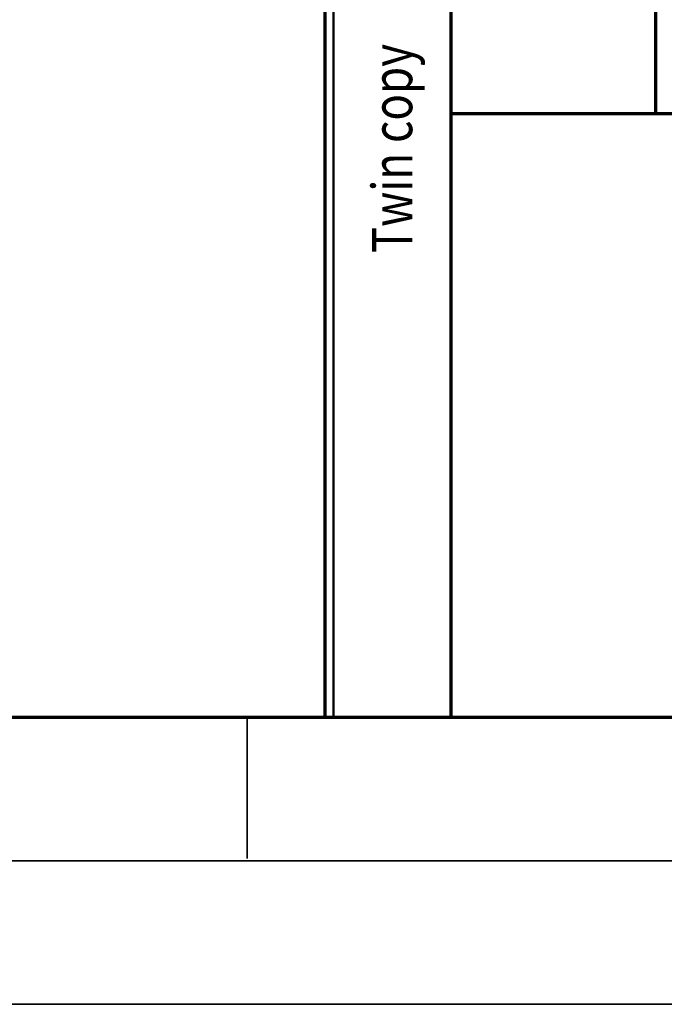
# Model space of a CAD drawing. Units: millimetres. Extents: x 0 to 24042, y 0 to 16800.
# Drawn here: x 15564 to 16461, y 0 to 1371 of the extents above; entities that cross this region are included whole.
import ezdxf
from ezdxf.enums import TextEntityAlignment as Align

# ---------------------------------------------------------------- set-up
doc = ezdxf.new("R2010")
doc.units = ezdxf.units.MM
doc.header["$MEASUREMENT"] = 0
doc.layers.add('(1) Shape lines', color=7, linetype='Continuous', lineweight=35)
doc.layers.add('(9) Sheet', color=7, linetype='Continuous', lineweight=35)
doc.styles.add('Arial', font='ARIAL.TTF')

# ---------------------------------------------------------------- blocks, each defined once
blk = doc.blocks.new('GROUP_0_9f981960-13af-4730-b313-c35ab717e517')
at = {"layer": '(1) Shape lines', "color": 7, "linetype": 'Continuous', "lineweight": 50, "ltscale": 120}
blk.add_line((16000, 400), (16000, 2640), dxfattribs=at)
at = {"layer": '(9) Sheet', "color": 7, "linetype": 'Continuous', "lineweight": 70, "ltscale": 120}
for p, q in [((15988.4, 2320), (15988.4, 400)), ((16164, 400), (16164, 2320)), ((16448.4, 2320), (16448.4, 1240)), ((18040, 1240), (16164, 1240))]:
    blk.add_line(p, q, dxfattribs=at)
at = {"layer": '(9) Sheet', "color": 7, "lineweight": 70, "ltscale": 120}
blk.add_line((800, 400), (23360, 400), dxfattribs=at)
at = {"layer": '(9) Sheet', "color": 7, "linetype": 'Continuous', "lineweight": 25, "ltscale": 120}
blk.add_line((14460, 400), (16000, 400), dxfattribs=at)
at = {"layer": '(9) Sheet', "color": 7, "lineweight": 35, "ltscale": 120}
for p, q in [((15880, 203), (15880, 401)), ((600, 200), (23560, 200)), ((0, 0), (23760, 0))]:
    blk.add_line(p, q, dxfattribs=at)
at = {"layer": '(9) Sheet', "color": 7, "linetype": 'Continuous', "lineweight": 70, "ltscale": 120}
blk.add_lwpolyline([(15988.4, 400), (23360, 400), (23360, 2640)], dxfattribs=at)
at = {"layer": '(9) Sheet', "color": 7, "lineweight": 35, "style": 'Arial', "width": 0.8}
blk.add_text('Twin copy', height=56, rotation=90, dxfattribs=at).set_placement((16053.8, 1046), align=Align.TOP_LEFT)

msp = doc.modelspace()

# ---------------------------------------------------------------- block references
at = {"color": 7, "linetype": 'ByBlock'}
msp.add_blockref('GROUP_0_9f981960-13af-4730-b313-c35ab717e517', (0, 0), dxfattribs=at)

doc.saveas('drawing.dxf')
